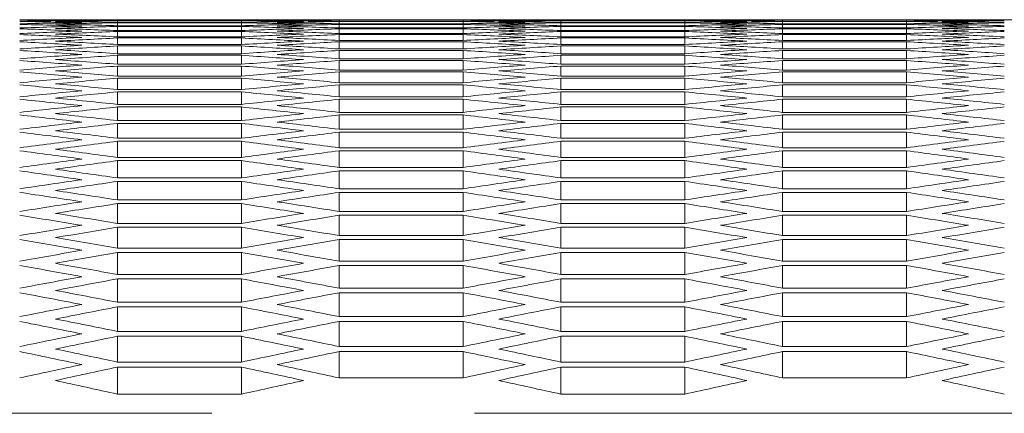
# Model space of a CAD drawing. Units: millimetres. Extents: x 11 to 403, y 11 to 287.
# Drawn here: x 98 to 102, y 281 to 283 of the extents above; entities that cross this region are included whole.
import ezdxf

# ---------------------------------------------------------------- set-up
doc = ezdxf.new("R2010")
doc.units = ezdxf.units.MM
doc.linetypes.add('PHANTOM', pattern=[12.7, 6.35, -1.27, 1.27, -1.27, 1.27, -1.27])

msp = doc.modelspace()

# ---------------------------------------------------------------- linework, layer by layer
at = {"color": 7, "linetype": 'Continuous', "lineweight": 15}
for p, q in [((98.94627, 283.3717), (97.9996, 283.3717)), ((98.17293, 283.37168), (98.77293, 283.37168)), ((98.17293, 283.36879), (98.17293, 283.37168)), ((98.77293, 283.36879), (98.17293, 283.36879)), ((98.17293, 283.36768), (98.77293, 283.36768)), ((98.17293, 283.35902), (98.17293, 283.36768)), ((98.77293, 283.35902), (98.17293, 283.35902)), ((98.17293, 283.35681), (98.77293, 283.35681)), ((98.17293, 283.34238), (98.17293, 283.35681)), ((98.77293, 283.34238), (98.17293, 283.34238)), ((98.77293, 283.36879), (98.77293, 283.37168)), ((98.77293, 283.35902), (98.77293, 283.36768)), ((98.77293, 283.34238), (98.77293, 283.35681)), ((99.84614, 283.37109), (99.24614, 283.37109)), ((99.24614, 283.37054), (99.84614, 283.37054)), ((99.24614, 283.36477), (99.24614, 283.37054)), ((99.84614, 283.36477), (99.24614, 283.36477)), ((99.24614, 283.3631), (99.84614, 283.3631)), ((99.24614, 283.35156), (99.24614, 283.3631)), ((99.84614, 283.35156), (99.24614, 283.35156)), ((99.24614, 283.34878), (99.84614, 283.34878)), ((99.24614, 283.33147), (99.24614, 283.34878)), ((99.84614, 283.36477), (99.84614, 283.37054)), ((99.84614, 283.35156), (99.84614, 283.3631)), ((99.84614, 283.33147), (99.84614, 283.34878)), ((101.09268, 283.3717), (100.14601, 283.3717)), ((100.31934, 283.37168), (100.91935, 283.37168)), ((100.31934, 283.36879), (100.31934, 283.37168)), ((100.91935, 283.36879), (100.31934, 283.36879)), ((100.31934, 283.36768), (100.91935, 283.36768)), ((100.31934, 283.35902), (100.31934, 283.36768)), ((100.91935, 283.35902), (100.31934, 283.35902)), ((100.31934, 283.35681), (100.91935, 283.35681)), ((100.31934, 283.34238), (100.31934, 283.35681)), ((100.91935, 283.34238), (100.31934, 283.34238)), ((100.91935, 283.36879), (100.91935, 283.37168)), ((100.91935, 283.35902), (100.91935, 283.36768)), ((100.91935, 283.34238), (100.91935, 283.35681)), ((101.99255, 283.37109), (101.39255, 283.37109)), ((101.39255, 283.37054), (101.99255, 283.37054)), ((101.39255, 283.36477), (101.39255, 283.37054)), ((101.99255, 283.36477), (101.39255, 283.36477)), ((101.39255, 283.3631), (101.99255, 283.3631)), ((101.39255, 283.35156), (101.39255, 283.3631)), ((101.99255, 283.35156), (101.39255, 283.35156)), ((101.39255, 283.34878), (101.99255, 283.34878)), ((101.39255, 283.33147), (101.39255, 283.34878)), ((101.99255, 283.36477), (101.99255, 283.37054)), ((101.99255, 283.35156), (101.99255, 283.3631)), ((101.99255, 283.33147), (101.99255, 283.34878)), ((103.23909, 283.3717), (102.29242, 283.3717)), ((98.17293, 283.33904), (98.77293, 283.33904)), ((98.17293, 283.31884), (98.17293, 283.33904)), ((98.77293, 283.31884), (98.17293, 283.31884)), ((98.17293, 283.3144), (98.77293, 283.3144)), ((98.17293, 283.28842), (98.17293, 283.3144)), ((98.77293, 283.31884), (98.77293, 283.33904)), ((98.77293, 283.28842), (98.77293, 283.3144)), ((99.84614, 283.33147), (99.24614, 283.33147)), ((99.24614, 283.32758), (99.84614, 283.32758)), ((99.24614, 283.30449), (99.24614, 283.32758)), ((99.84614, 283.30449), (99.24614, 283.30449)), ((99.24614, 283.29949), (99.84614, 283.29949)), ((99.24614, 283.27063), (99.24614, 283.29949)), ((99.84614, 283.30449), (99.84614, 283.32758)), ((99.84614, 283.27063), (99.84614, 283.29949)), ((100.31934, 283.33904), (100.91935, 283.33904)), ((100.31934, 283.31884), (100.31934, 283.33904)), ((100.91935, 283.31884), (100.31934, 283.31884)), ((100.31934, 283.3144), (100.91935, 283.3144)), ((100.31934, 283.28842), (100.31934, 283.3144)), ((100.91935, 283.31884), (100.91935, 283.33904)), ((100.91935, 283.28842), (100.91935, 283.3144)), ((101.99255, 283.33147), (101.39255, 283.33147)), ((101.39255, 283.32758), (101.99255, 283.32758)), ((101.39255, 283.30449), (101.39255, 283.32758)), ((101.99255, 283.30449), (101.39255, 283.30449)), ((101.39255, 283.29949), (101.99255, 283.29949)), ((101.39255, 283.27063), (101.39255, 283.29949)), ((101.99255, 283.30449), (101.99255, 283.32758)), ((101.99255, 283.27063), (101.99255, 283.29949)), ((98.77293, 283.28842), (98.17293, 283.28842)), ((98.17293, 283.28287), (98.77293, 283.28287)), ((98.17293, 283.25111), (98.17293, 283.28287)), ((98.77293, 283.25111), (98.17293, 283.25111)), ((98.77293, 283.25111), (98.77293, 283.28287)), ((99.84614, 283.27063), (99.24614, 283.27063)), ((99.24614, 283.26451), (99.84614, 283.26451)), ((99.24614, 283.22987), (99.24614, 283.26451)), ((99.84614, 283.22987), (99.84614, 283.26451)), ((100.91935, 283.28842), (100.31934, 283.28842)), ((100.31934, 283.28287), (100.91935, 283.28287)), ((100.31934, 283.25111), (100.31934, 283.28287)), ((100.91935, 283.25111), (100.31934, 283.25111)), ((100.91935, 283.25111), (100.91935, 283.28287)), ((101.99255, 283.27063), (101.39255, 283.27063)), ((101.39255, 283.26451), (101.99255, 283.26451)), ((101.39255, 283.22987), (101.39255, 283.26451)), ((101.99255, 283.22987), (101.99255, 283.26451)), ((98.17293, 283.24445), (98.77293, 283.24445)), ((98.17293, 283.20691), (98.17293, 283.24445)), ((98.77293, 283.20691), (98.17293, 283.20691)), ((98.17293, 283.19913), (98.77293, 283.19913)), ((98.17293, 283.15581), (98.17293, 283.19913)), ((98.77293, 283.20691), (98.77293, 283.24445)), ((98.77293, 283.15581), (98.77293, 283.19913)), ((99.84614, 283.22987), (99.24614, 283.22987)), ((99.24614, 283.22265), (99.84614, 283.22265)), ((99.24614, 283.18222), (99.24614, 283.22265)), ((99.84614, 283.18222), (99.84614, 283.22265)), ((100.31934, 283.24445), (100.91935, 283.24445)), ((100.31934, 283.20691), (100.31934, 283.24445)), ((100.91935, 283.20691), (100.31934, 283.20691)), ((100.31934, 283.19913), (100.91935, 283.19913)), ((100.31934, 283.15581), (100.31934, 283.19913)), ((100.91935, 283.20691), (100.91935, 283.24445)), ((100.91935, 283.15581), (100.91935, 283.19913)), ((101.99255, 283.22987), (101.39255, 283.22987)), ((101.39255, 283.22265), (101.99255, 283.22265)), ((101.39255, 283.18222), (101.39255, 283.22265)), ((101.99255, 283.18222), (101.99255, 283.22265)), ((98.77293, 283.15581), (98.17293, 283.15581)), ((99.84614, 283.18222), (99.24614, 283.18222)), ((99.24614, 283.17389), (99.84614, 283.17389)), ((99.24614, 283.12767), (99.24614, 283.17389)), ((99.84614, 283.12767), (99.84614, 283.17389)), ((100.91935, 283.15581), (100.31934, 283.15581)), ((101.99255, 283.18222), (101.39255, 283.18222)), ((101.39255, 283.17389), (101.99255, 283.17389)), ((101.39255, 283.12767), (101.39255, 283.17389)), ((101.99255, 283.12767), (101.99255, 283.17389)), ((98.17293, 283.14691), (98.77293, 283.14691)), ((98.17293, 283.09781), (98.17293, 283.14691)), ((98.77293, 283.09781), (98.77293, 283.14691)), ((99.84614, 283.12767), (99.24614, 283.12767)), ((99.24614, 283.11822), (99.84614, 283.11822)), ((99.24614, 283.06622), (99.24614, 283.11822)), ((99.84614, 283.06622), (99.84614, 283.11822)), ((100.31934, 283.14691), (100.91935, 283.14691)), ((100.31934, 283.09781), (100.31934, 283.14691)), ((100.91935, 283.09781), (100.91935, 283.14691)), ((101.99255, 283.12767), (101.39255, 283.12767)), ((101.39255, 283.11822), (101.99255, 283.11822)), ((101.39255, 283.06622), (101.39255, 283.11822)), ((101.99255, 283.06622), (101.99255, 283.11822)), ((98.77293, 283.09781), (98.17293, 283.09781)), ((98.17293, 283.0878), (98.77293, 283.0878)), ((98.17293, 283.0329), (98.17293, 283.0878)), ((98.77293, 283.0329), (98.77293, 283.0878)), ((99.84614, 283.06622), (99.24614, 283.06622)), ((99.24614, 283.05565), (99.84614, 283.05565)), ((99.24614, 282.99785), (99.24614, 283.05565)), ((99.84614, 282.99785), (99.84614, 283.05565)), ((100.91935, 283.09781), (100.31934, 283.09781)), ((100.31934, 283.0878), (100.91935, 283.0878)), ((100.31934, 283.0329), (100.31934, 283.0878)), ((100.91935, 283.0329), (100.91935, 283.0878)), ((101.99255, 283.06622), (101.39255, 283.06622)), ((101.39255, 283.05565), (101.99255, 283.05565)), ((101.39255, 282.99785), (101.39255, 283.05565)), ((101.99255, 282.99785), (101.99255, 283.05565)), ((98.77293, 283.0329), (98.17293, 283.0329)), ((98.17293, 283.02177), (98.77293, 283.02177)), ((98.17293, 282.96107), (98.17293, 283.02177)), ((98.77293, 282.96107), (98.77293, 283.02177)), ((100.91935, 283.0329), (100.31934, 283.0329)), ((100.31934, 283.02177), (100.91935, 283.02177)), ((100.31934, 282.96107), (100.31934, 283.02177)), ((100.91935, 282.96107), (100.91935, 283.02177)), ((98.77293, 282.96107), (98.17293, 282.96107)), ((99.84614, 282.99785), (99.24614, 282.99785)), ((99.24614, 282.98617), (99.84614, 282.98617)), ((99.24614, 282.92257), (99.24614, 282.98617)), ((99.84614, 282.92257), (99.84614, 282.98617)), ((100.91935, 282.96107), (100.31934, 282.96107)), ((101.99255, 282.99785), (101.39255, 282.99785)), ((101.39255, 282.98617), (101.99255, 282.98617)), ((101.39255, 282.92257), (101.39255, 282.98617)), ((101.99255, 282.92257), (101.99255, 282.98617)), ((98.17293, 282.94883), (98.77293, 282.94883)), ((98.17293, 282.88233), (98.17293, 282.94883)), ((98.77293, 282.88233), (98.77293, 282.94883)), ((99.84614, 282.92257), (99.24614, 282.92257)), ((100.31934, 282.94883), (100.91935, 282.94883)), ((100.31934, 282.88233), (100.31934, 282.94883)), ((100.91935, 282.88233), (100.91935, 282.94883)), ((101.99255, 282.92257), (101.39255, 282.92257)), ((98.77293, 282.88233), (98.17293, 282.88233)), ((98.17293, 282.86897), (98.77293, 282.86897)), ((98.17293, 282.79666), (98.17293, 282.86897)), ((98.77293, 282.79666), (98.77293, 282.86897)), ((99.24614, 282.90977), (99.84614, 282.90977)), ((99.24614, 282.84036), (99.24614, 282.90977)), ((99.84614, 282.84036), (99.84614, 282.90977)), ((100.91935, 282.88233), (100.31934, 282.88233)), ((100.31934, 282.86897), (100.91935, 282.86897)), ((100.31934, 282.79666), (100.31934, 282.86897)), ((100.91935, 282.79666), (100.91935, 282.86897)), ((101.39255, 282.90977), (101.99255, 282.90977)), ((101.39255, 282.84036), (101.39255, 282.90977)), ((101.99255, 282.84036), (101.99255, 282.90977)), ((99.84614, 282.84036), (99.24614, 282.84036)), ((99.24614, 282.82644), (99.84614, 282.82644)), ((99.24614, 282.75122), (99.24614, 282.82644)), ((99.84614, 282.75122), (99.84614, 282.82644)), ((101.99255, 282.84036), (101.39255, 282.84036)), ((101.39255, 282.82644), (101.99255, 282.82644)), ((101.39255, 282.75122), (101.39255, 282.82644)), ((101.99255, 282.75122), (101.99255, 282.82644)), ((98.77293, 282.79666), (98.17293, 282.79666)), ((98.17293, 282.78218), (98.77293, 282.78218)), ((98.17293, 282.70406), (98.17293, 282.78218)), ((98.77293, 282.70406), (98.77293, 282.78218)), ((100.91935, 282.79666), (100.31934, 282.79666)), ((100.31934, 282.78218), (100.91935, 282.78218)), ((100.31934, 282.70406), (100.31934, 282.78218)), ((100.91935, 282.70406), (100.91935, 282.78218)), ((99.84614, 282.75122), (99.24614, 282.75122)), ((99.24614, 282.73619), (99.84614, 282.73619)), ((99.24614, 282.65515), (99.24614, 282.73619)), ((99.84614, 282.65515), (99.84614, 282.73619)), ((101.99255, 282.75122), (101.39255, 282.75122)), ((101.39255, 282.73619), (101.99255, 282.73619)), ((101.39255, 282.65515), (101.39255, 282.73619)), ((101.99255, 282.65515), (101.99255, 282.73619)), ((98.77293, 282.70406), (98.17293, 282.70406)), ((98.17293, 282.68846), (98.77293, 282.68846)), ((98.17293, 282.60451), (98.17293, 282.68846)), ((98.77293, 282.60451), (98.77293, 282.68846)), ((100.91935, 282.70406), (100.31934, 282.70406)), ((100.31934, 282.68846), (100.91935, 282.68846)), ((100.31934, 282.60451), (100.31934, 282.68846)), ((100.91935, 282.60451), (100.91935, 282.68846)), ((99.84614, 282.65515), (99.24614, 282.65515)), ((99.24614, 282.63899), (99.84614, 282.63899)), ((99.24614, 282.55213), (99.24614, 282.63899)), ((99.84614, 282.55213), (99.84614, 282.63899)), ((101.99255, 282.65515), (101.39255, 282.65515)), ((101.39255, 282.63899), (101.99255, 282.63899)), ((101.39255, 282.55213), (101.39255, 282.63899)), ((101.99255, 282.55213), (101.99255, 282.63899)), ((98.77293, 282.60451), (98.17293, 282.60451)), ((98.17293, 282.58779), (98.77293, 282.58779)), ((98.17293, 282.49801), (98.17293, 282.58779)), ((98.77293, 282.49801), (98.77293, 282.58779)), ((100.91935, 282.60451), (100.31934, 282.60451)), ((100.31934, 282.58779), (100.91935, 282.58779)), ((100.31934, 282.49801), (100.31934, 282.58779)), ((100.91935, 282.49801), (100.91935, 282.58779)), ((99.84614, 282.55213), (99.24614, 282.55213)), ((99.24614, 282.53485), (99.84614, 282.53485)), ((99.24614, 282.44214), (99.24614, 282.53485)), ((99.84614, 282.44214), (99.84614, 282.53485)), ((101.99255, 282.55213), (101.39255, 282.55213)), ((101.39255, 282.53485), (101.99255, 282.53485)), ((101.39255, 282.44214), (101.39255, 282.53485)), ((101.99255, 282.44214), (101.99255, 282.53485)), ((98.77293, 282.49801), (98.17293, 282.49801)), ((100.91935, 282.49801), (100.31934, 282.49801)), ((98.17293, 282.48017), (98.77293, 282.48017)), ((98.17293, 282.38454), (98.17293, 282.48017)), ((98.77293, 282.38454), (98.77293, 282.48017)), ((99.84614, 282.44214), (99.24614, 282.44214)), ((100.31934, 282.48017), (100.91935, 282.48017)), ((100.31934, 282.38454), (100.31934, 282.48017)), ((100.91935, 282.38454), (100.91935, 282.48017)), ((101.99255, 282.44214), (101.39255, 282.44214)), ((99.24614, 282.42374), (99.84614, 282.42374)), ((99.24614, 282.32519), (99.24614, 282.42374)), ((99.84614, 282.32519), (99.84614, 282.42374)), ((101.39255, 282.42374), (101.99255, 282.42374)), ((101.39255, 282.32519), (101.39255, 282.42374)), ((101.99255, 282.32519), (101.99255, 282.42374)), ((98.77293, 282.38454), (98.17293, 282.38454)), ((98.17293, 282.36557), (98.77293, 282.36557)), ((98.17293, 282.2641), (98.17293, 282.36557)), ((98.77293, 282.2641), (98.77293, 282.36557)), ((100.91935, 282.38454), (100.31934, 282.38454)), ((100.31934, 282.36557), (100.91935, 282.36557)), ((100.31934, 282.2641), (100.31934, 282.36557)), ((100.91935, 282.2641), (100.91935, 282.36557)), ((99.84614, 282.32519), (99.24614, 282.32519)), ((99.24614, 282.30566), (99.84614, 282.30566)), ((99.24614, 282.20126), (99.24614, 282.30566)), ((99.84614, 282.20126), (99.84614, 282.30566)), ((101.99255, 282.32519), (101.39255, 282.32519)), ((101.39255, 282.30566), (101.99255, 282.30566)), ((101.39255, 282.20126), (101.39255, 282.30566)), ((101.99255, 282.20126), (101.99255, 282.30566)), ((98.77293, 282.2641), (98.17293, 282.2641)), ((100.91935, 282.2641), (100.31934, 282.2641)), ((98.17293, 282.24401), (98.77293, 282.24401)), ((98.17293, 282.13668), (98.17293, 282.24401)), ((98.77293, 282.13668), (98.77293, 282.24401)), ((99.84614, 282.20126), (99.24614, 282.20126)), ((100.31934, 282.24401), (100.91935, 282.24401)), ((100.31934, 282.13668), (100.31934, 282.24401)), ((100.91935, 282.13668), (100.91935, 282.24401)), ((101.99255, 282.20126), (101.39255, 282.20126)), ((99.24614, 282.1806), (99.84614, 282.1806)), ((99.24614, 282.07034), (99.24614, 282.1806)), ((99.84614, 282.07034), (99.84614, 282.1806)), ((101.39255, 282.1806), (101.99255, 282.1806)), ((101.39255, 282.07034), (101.39255, 282.1806)), ((101.99255, 282.07034), (101.99255, 282.1806)), ((98.77293, 282.13668), (98.17293, 282.13668)), ((98.17293, 282.11545), (98.77293, 282.11545)), ((98.17293, 282.00225), (98.17293, 282.11545)), ((98.77293, 282.00225), (98.77293, 282.11545)), ((100.91935, 282.13668), (100.31934, 282.13668)), ((100.31934, 282.11545), (100.91935, 282.11545)), ((100.31934, 282.00225), (100.31934, 282.11545)), ((100.91935, 282.00225), (100.91935, 282.11545)), ((99.84614, 282.07034), (99.24614, 282.07034)), ((101.99255, 282.07034), (101.39255, 282.07034)), ((99.24614, 282.04855), (99.84614, 282.04855)), ((99.24614, 281.93241), (99.24614, 282.04855)), ((99.84614, 281.93241), (99.84614, 282.04855)), ((101.39255, 282.04855), (101.99255, 282.04855)), ((101.39255, 281.93241), (101.39255, 282.04855)), ((101.99255, 281.93241), (101.99255, 282.04855)), ((98.77293, 282.00225), (98.17293, 282.00225)), ((98.17293, 281.9799), (98.77293, 281.9799)), ((98.17293, 281.86082), (98.17293, 281.9799)), ((98.77293, 281.86082), (98.77293, 281.9799)), ((100.91935, 282.00225), (100.31934, 282.00225)), ((100.31934, 281.9799), (100.91935, 281.9799)), ((100.31934, 281.86082), (100.31934, 281.9799)), ((100.91935, 281.86082), (100.91935, 281.9799)), ((99.84614, 281.93241), (99.24614, 281.93241)), ((101.99255, 281.93241), (101.39255, 281.93241)), ((99.24614, 281.90949), (99.84614, 281.90949)), ((99.24614, 281.78747), (99.24614, 281.90949)), ((99.84614, 281.78747), (99.84614, 281.90949)), ((101.39255, 281.90949), (101.99255, 281.90949)), ((101.39255, 281.78747), (101.39255, 281.90949)), ((101.99255, 281.78747), (101.99255, 281.90949)), ((98.77293, 281.86082), (98.17293, 281.86082)), ((98.17293, 281.83734), (98.77293, 281.83734)), ((98.17293, 281.71236), (98.17293, 281.83734)), ((98.77293, 281.71236), (98.77293, 281.83734)), ((100.91935, 281.86082), (100.31934, 281.86082)), ((100.31934, 281.83734), (100.91935, 281.83734)), ((100.31934, 281.71236), (100.31934, 281.83734)), ((100.91935, 281.71236), (100.91935, 281.83734)), ((99.84614, 281.78747), (99.24614, 281.78747)), ((101.99255, 281.78747), (101.39255, 281.78747)), ((99.24614, 281.76342), (99.84614, 281.76342)), ((99.24614, 281.6355), (99.24614, 281.76342)), ((99.84614, 281.6355), (99.84614, 281.76342)), ((101.39255, 281.76342), (101.99255, 281.76342)), ((101.39255, 281.6355), (101.39255, 281.76342)), ((101.99255, 281.6355), (101.99255, 281.76342)), ((98.77293, 281.71236), (98.17293, 281.71236)), ((98.17293, 281.68775), (98.77293, 281.68775)), ((98.17293, 281.55687), (98.17293, 281.68775)), ((98.77293, 281.55687), (98.77293, 281.68775)), ((100.91935, 281.71236), (100.31934, 281.71236)), ((100.31934, 281.68775), (100.91935, 281.68775)), ((100.31934, 281.55687), (100.31934, 281.68775)), ((100.91935, 281.55687), (100.91935, 281.68775)), ((99.84614, 281.6355), (99.24614, 281.6355)), ((101.99255, 281.6355), (101.39255, 281.6355)), ((98.77293, 281.55687), (98.17293, 281.55687)), ((100.91935, 281.55687), (100.31934, 281.55687))]:
    msp.add_line(p, q, dxfattribs=at)
at = {"color": 8, "linetype": 'PHANTOM', "lineweight": 0}
msp.add_line((131.6505, 281.4639), (50.1705, 281.4639), dxfattribs=at)
at = {"color": 7, "linetype": 'Continuous', "lineweight": 15}
for centre, start_param, end_param in [((97.9996, 60.21817), 6.2831843, 6.2855128), ((97.28439, 60.21817), 6.277633, 6.2799615), ((98.71507, 60.21817), 0.0055523, 0.0078809), ((96.56892, 60.21817), 6.2720795, 6.2744082), ((99.43054, 60.21817), 0.0111058, 0.0134345), ((95.85345, 60.21817), 6.2665257, 6.2688545), ((100.14601, 60.21817), 0.0166596, 0.0189885), ((98.23054, 60.21817), 0.0004471, 0.0027757), ((97.51533, 60.21817), 6.2780811, 6.2804097), ((98.94601, 60.21817), 0.0060004, 0.008329), ((96.79986, 60.21817), 6.2725277, 6.2748563), ((99.66148, 60.21817), 0.0115539, 0.0138826), ((96.08439, 60.21817), 6.2669739, 6.2693027), ((98.71533, 60.21817), 6.2804097, 6.2827382), ((99.43054, 60.21817), 0.0027757, 0.0051042), ((97.99986, 60.21817), 6.2748563, 6.2771849), ((100.14601, 60.21817), 0.008329, 0.0106576), ((97.28439, 60.21817), 6.2693027, 6.2716314), ((100.86148, 60.21817), 0.0138826, 0.0162114), ((98.94627, 60.21817), 6.2808578, 6.2831863), ((99.66148, 60.21817), 0.0032238, 0.0055523), ((98.2308, 60.21817), 6.2753044, 6.277633), ((100.37695, 60.21817), 0.0087771, 0.0111058), ((97.51533, 60.21817), 6.2697508, 6.2720795), ((101.09242, 60.21817), 0.0143308, 0.0166596), ((96.79986, 60.21817), 6.2641968, 6.2665257), ((100.14601, 60.21817), 6.2831843, 6.2855128), ((99.4308, 60.21817), 6.277633, 6.2799615), ((100.86148, 60.21817), 0.0055523, 0.0078809), ((98.71533, 60.21817), 6.2720795, 6.2744082), ((101.57695, 60.21817), 0.0111058, 0.0134345), ((97.99986, 60.21817), 6.2665257, 6.2688545), ((102.29242, 60.21817), 0.0166596, 0.0189885), ((100.37695, 60.21817), 0.0004471, 0.0027757), ((99.66174, 60.21817), 6.2780811, 6.2804097), ((101.09242, 60.21817), 0.0060004, 0.008329), ((98.94627, 60.21817), 6.2725277, 6.2748563), ((101.80789, 60.21817), 0.0115539, 0.0138826), ((98.2308, 60.21817), 6.2669739, 6.2693027), ((100.86174, 60.21817), 6.2804097, 6.2827382), ((101.57695, 60.21817), 0.0027757, 0.0051042), ((100.14627, 60.21817), 6.2748563, 6.2771849), ((102.29242, 60.21817), 0.008329, 0.0106576), ((99.4308, 60.21817), 6.2693027, 6.2716314), ((103.00789, 60.21817), 0.0138826, 0.0162114), ((101.09268, 60.21817), 6.2808578, 6.2831863), ((101.80789, 60.21817), 0.0032238, 0.0055523), ((100.37721, 60.21817), 6.2753044, 6.277633), ((102.52336, 60.21817), 0.0087771, 0.0111058), ((99.66174, 60.21817), 6.2697508, 6.2720795), ((103.23883, 60.21817), 0.0143308, 0.0166596), ((98.94627, 60.21817), 6.2641968, 6.2665257), ((102.29242, 60.21817), 6.2831843, 6.2855128), ((101.57721, 60.21817), 6.277633, 6.2799615), ((103.00789, 60.21817), 0.0055523, 0.0078809), ((100.86174, 60.21817), 6.2720795, 6.2744082), ((103.72336, 60.21817), 0.0111058, 0.0134345), ((100.14627, 60.21817), 6.2665257, 6.2688545), ((104.43883, 60.21817), 0.0166596, 0.0189885), ((102.52336, 60.21817), 0.0004471, 0.0027757), ((101.80815, 60.21817), 6.2780811, 6.2804097), ((103.23883, 60.21817), 0.0060004, 0.008329), ((101.09268, 60.21817), 6.2725277, 6.2748563), ((103.9543, 60.21817), 0.0115539, 0.0138826), ((100.37721, 60.21817), 6.2669739, 6.2693027), ((95.13798, 60.21817), 6.2609714, 6.2633004), ((100.86148, 60.21817), 0.0222139, 0.024543), ((94.42251, 60.21817), 6.2554164, 6.2577457), ((100.37695, 60.21817), 0.0171078, 0.0194367), ((95.36892, 60.21817), 6.2614196, 6.2637486), ((101.09242, 60.21817), 0.0226621, 0.0249913), ((94.65345, 60.21817), 6.2558647, 6.258194), ((96.56892, 60.21817), 6.2637486, 6.2660775), ((101.57695, 60.21817), 0.0194367, 0.0217657), ((95.85345, 60.21817), 6.258194, 6.2605232), ((102.29242, 60.21817), 0.0249913, 0.0273206), ((101.80789, 60.21817), 0.0198849, 0.0222139), ((96.08439, 60.21817), 6.2586423, 6.2609714), ((102.52336, 60.21817), 0.0254396, 0.0277689), ((97.28439, 60.21817), 6.2609714, 6.2633004), ((103.00789, 60.21817), 0.0222139, 0.024543), ((96.56892, 60.21817), 6.2554164, 6.2577457), ((102.52336, 60.21817), 0.0171078, 0.0194367), ((97.51533, 60.21817), 6.2614196, 6.2637486), ((103.23883, 60.21817), 0.0226621, 0.0249913), ((96.79986, 60.21817), 6.2558647, 6.258194), ((98.71533, 60.21817), 6.2637486, 6.2660775), ((103.72336, 60.21817), 0.0194367, 0.0217657), ((97.99986, 60.21817), 6.258194, 6.2605232), ((104.43883, 60.21817), 0.0249913, 0.0273206), ((103.9543, 60.21817), 0.0198849, 0.0222139), ((98.2308, 60.21817), 6.2586423, 6.2609714), ((104.66977, 60.21817), 0.0254396, 0.0277689), ((99.4308, 60.21817), 6.2609714, 6.2633004), ((105.1543, 60.21817), 0.0222139, 0.024543), ((98.71533, 60.21817), 6.2554164, 6.2577457), ((104.66977, 60.21817), 0.0171078, 0.0194367), ((99.66174, 60.21817), 6.2614196, 6.2637486), ((105.38524, 60.21817), 0.0226621, 0.0249913), ((98.94627, 60.21817), 6.2558647, 6.258194), ((101.57695, 60.21817), 0.0277689, 0.0300984), ((93.70704, 60.21817), 6.2498605, 6.2521903), ((102.29242, 60.21817), 0.0333248, 0.0356547), ((101.80789, 60.21817), 0.0282172, 0.0305467), ((93.93798, 60.21817), 6.2503089, 6.2526386), ((95.13798, 60.21817), 6.2526386, 6.2549681), ((103.00789, 60.21817), 0.0305467, 0.0328764), ((95.36892, 60.21817), 6.2530869, 6.2554164), ((103.23883, 60.21817), 0.0309951, 0.0333248), ((94.65345, 60.21817), 6.2475306, 6.2498605), ((103.72336, 60.21817), 0.0277689, 0.0300984), ((95.85345, 60.21817), 6.2498605, 6.2521903), ((104.43883, 60.21817), 0.0333248, 0.0356547), ((103.9543, 60.21817), 0.0282172, 0.0305467), ((96.08439, 60.21817), 6.2503089, 6.2526386), ((97.28439, 60.21817), 6.2526386, 6.2549681), ((105.1543, 60.21817), 0.0305467, 0.0328764), ((97.51533, 60.21817), 6.2530869, 6.2554164), ((105.38524, 60.21817), 0.0309951, 0.0333248), ((96.79986, 60.21817), 6.2475306, 6.2498605), ((105.86977, 60.21817), 0.0277689, 0.0300984), ((97.99986, 60.21817), 6.2498605, 6.2521903), ((106.58524, 60.21817), 0.0333248, 0.0356547), ((106.10071, 60.21817), 0.0282172, 0.0305467), ((98.2308, 60.21817), 6.2503089, 6.2526386), ((92.99157, 60.21817), 6.2443036, 6.2466338), ((103.00789, 60.21817), 0.0388817, 0.041212), ((102.52336, 60.21817), 0.0337731, 0.0361031), ((93.22251, 60.21817), 6.2447521, 6.2470822), ((103.23883, 60.21817), 0.0393301, 0.0416605), ((94.42251, 60.21817), 6.2470822, 6.2494122), ((103.72336, 60.21817), 0.0361031, 0.0384332), ((93.70704, 60.21817), 6.2415248, 6.2438552), ((103.9543, 60.21817), 0.0365515, 0.0388817), ((93.93798, 60.21817), 6.2419733, 6.2443036), ((95.13798, 60.21817), 6.2443036, 6.2466338), ((105.1543, 60.21817), 0.0388817, 0.041212), ((104.66977, 60.21817), 0.0337731, 0.0361031), ((95.36892, 60.21817), 6.2447521, 6.2470822), ((105.38524, 60.21817), 0.0393301, 0.0416605), ((96.56892, 60.21817), 6.2470822, 6.2494122), ((105.86977, 60.21817), 0.0361031, 0.0384332), ((95.85345, 60.21817), 6.2415248, 6.2438552), ((106.10071, 60.21817), 0.0365515, 0.0388817), ((96.08439, 60.21817), 6.2419733, 6.2443036), ((97.28439, 60.21817), 6.2443036, 6.2466338), ((107.30071, 60.21817), 0.0388817, 0.041212), ((106.81618, 60.21817), 0.0337731, 0.0361031), ((97.51533, 60.21817), 6.2447521, 6.2470822), ((107.53165, 60.21817), 0.0393301, 0.0416605), ((92.2761, 60.21817), 6.2387456, 6.2410762), ((103.72336, 60.21817), 0.0444398, 0.0467707), ((92.50704, 60.21817), 6.2391941, 6.2415248), ((104.43883, 60.21817), 0.0416605, 0.0439912), ((104.66977, 60.21817), 0.0421091, 0.0444398), ((93.22251, 60.21817), 6.2364146, 6.2387456), ((94.42251, 60.21817), 6.2387456, 6.2410762), ((105.86977, 60.21817), 0.0444398, 0.0467707), ((94.65345, 60.21817), 6.2391941, 6.2415248), ((106.58524, 60.21817), 0.0416605, 0.0439912), ((106.81618, 60.21817), 0.0421091, 0.0444398), ((95.36892, 60.21817), 6.2364146, 6.2387456), ((96.56892, 60.21817), 6.2387456, 6.2410762), ((108.01618, 60.21817), 0.0444398, 0.0467707), ((96.79986, 60.21817), 6.2391941, 6.2415248), ((91.56063, 60.21817), 6.2331861, 6.2355174), ((103.9543, 60.21817), 0.0448883, 0.0472193), ((91.79157, 60.21817), 6.2336348, 6.235966), ((92.99157, 60.21817), 6.235966, 6.238297), ((105.1543, 60.21817), 0.0472193, 0.0495505), ((105.38524, 60.21817), 0.0476679, 0.0499992), ((93.70704, 60.21817), 6.2331861, 6.2355174), ((106.10071, 60.21817), 0.0448883, 0.0472193), ((93.93798, 60.21817), 6.2336348, 6.235966), ((95.13798, 60.21817), 6.235966, 6.238297), ((107.30071, 60.21817), 0.0472193, 0.0495505), ((107.53165, 60.21817), 0.0476679, 0.0499992), ((95.85345, 60.21817), 6.2331861, 6.2355174), ((108.24712, 60.21817), 0.0448883, 0.0472193), ((96.08439, 60.21817), 6.2336348, 6.235966), ((104.43883, 60.21817), 0.0499992, 0.0523308), ((90.84516, 60.21817), 6.2276251, 6.229957), ((104.66977, 60.21817), 0.0504479, 0.0527795), ((91.0761, 60.21817), 6.2280739, 6.2304058), ((92.2761, 60.21817), 6.2304058, 6.2327374), ((105.86977, 60.21817), 0.0527795, 0.0551114), ((92.50704, 60.21817), 6.2308545, 6.2331861), ((106.10071, 60.21817), 0.0532283, 0.0555602), ((106.58524, 60.21817), 0.0499992, 0.0523308), ((92.99157, 60.21817), 6.2276251, 6.229957), ((106.81618, 60.21817), 0.0504479, 0.0527795), ((93.22251, 60.21817), 6.2280739, 6.2304058), ((94.42251, 60.21817), 6.2304058, 6.2327374), ((108.01618, 60.21817), 0.0527795, 0.0551114), ((94.65345, 60.21817), 6.2308545, 6.2331861), ((108.24712, 60.21817), 0.0532283, 0.0555602), ((108.73165, 60.21817), 0.0499992, 0.0523308), ((95.13798, 60.21817), 6.2276251, 6.229957), ((108.96259, 60.21817), 0.0504479, 0.0527795), ((95.36892, 60.21817), 6.2280739, 6.2304058), ((105.1543, 60.21817), 0.0555602, 0.0578925), ((105.38524, 60.21817), 0.0560091, 0.0583414), ((91.56063, 60.21817), 6.2248439, 6.2271762), ((91.79157, 60.21817), 6.2252928, 6.2276251), ((107.30071, 60.21817), 0.0555602, 0.0578925), ((107.53165, 60.21817), 0.0560091, 0.0583414), ((93.70704, 60.21817), 6.2248439, 6.2271762), ((93.93798, 60.21817), 6.2252928, 6.2276251), ((109.44712, 60.21817), 0.0555602, 0.0578925), ((109.67806, 60.21817), 0.0560091, 0.0583414), ((90.12969, 60.21817), 6.2220623, 6.224395), ((90.36063, 60.21817), 6.2225113, 6.2248439), ((106.58524, 60.21817), 0.0583414, 0.060674), ((106.81618, 60.21817), 0.0587903, 0.061123), ((92.2761, 60.21817), 6.2220623, 6.224395), ((92.50704, 60.21817), 6.2225113, 6.2248439), ((108.73165, 60.21817), 0.0583414, 0.060674), ((108.96259, 60.21817), 0.0587903, 0.061123), ((94.42251, 60.21817), 6.2220623, 6.224395), ((94.65345, 60.21817), 6.2225113, 6.2248439), ((105.86977, 60.21817), 0.061123, 0.063456), ((106.10071, 60.21817), 0.0615719, 0.063905), ((89.64516, 60.21817), 6.2169468, 6.2192803), ((90.84516, 60.21817), 6.2192803, 6.2216134), ((107.30071, 60.21817), 0.063905, 0.0662385), ((91.0761, 60.21817), 6.2197293, 6.2220623), ((108.01618, 60.21817), 0.061123, 0.063456), ((108.24712, 60.21817), 0.0615719, 0.063905), ((91.79157, 60.21817), 6.2169468, 6.2192803), ((92.99157, 60.21817), 6.2192803, 6.2216134), ((109.44712, 60.21817), 0.063905, 0.0662385), ((93.22251, 60.21817), 6.2197293, 6.2220623), ((110.16259, 60.21817), 0.061123, 0.063456), ((110.39353, 60.21817), 0.0615719, 0.063905), ((93.93798, 60.21817), 6.2169468, 6.2192803), ((89.41422, 60.21817), 6.2164977, 6.2188312), ((106.58524, 60.21817), 0.0666876, 0.0690215), ((106.81618, 60.21817), 0.0671367, 0.0694707), ((90.12969, 60.21817), 6.2137146, 6.2160486), ((107.53165, 60.21817), 0.0643541, 0.0666876), ((90.36063, 60.21817), 6.2141638, 6.2164977), ((91.56063, 60.21817), 6.2164977, 6.2188312), ((108.73165, 60.21817), 0.0666876, 0.0690215), ((108.96259, 60.21817), 0.0671367, 0.0694707), ((92.2761, 60.21817), 6.2137146, 6.2160486), ((109.67806, 60.21817), 0.0643541, 0.0666876), ((92.50704, 60.21817), 6.2141638, 6.2164977), ((93.70704, 60.21817), 6.2164977, 6.2188312), ((110.87806, 60.21817), 0.0666876, 0.0690215), ((111.109, 60.21817), 0.0671367, 0.0694707), ((88.69875, 60.21817), 6.210931, 6.2132654), ((88.92969, 60.21817), 6.2113803, 6.2137146), ((108.01618, 60.21817), 0.0694707, 0.071805), ((108.24712, 60.21817), 0.0699199, 0.0722543), ((90.84516, 60.21817), 6.210931, 6.2132654), ((91.0761, 60.21817), 6.2113803, 6.2137146), ((110.16259, 60.21817), 0.0694707, 0.071805), ((110.39353, 60.21817), 0.0699199, 0.0722543), ((92.99157, 60.21817), 6.210931, 6.2132654), ((93.22251, 60.21817), 6.2113803, 6.2137146), ((107.30071, 60.21817), 0.0722543, 0.0745891), ((107.53165, 60.21817), 0.0727036, 0.0750385), ((89.41422, 60.21817), 6.2081468, 6.2104817), ((89.64516, 60.21817), 6.2085962, 6.210931), ((109.44712, 60.21817), 0.0722543, 0.0745891), ((109.67806, 60.21817), 0.0727036, 0.0750385), ((91.56063, 60.21817), 6.2081468, 6.2104817), ((91.79157, 60.21817), 6.2085962, 6.210931), ((111.59353, 60.21817), 0.0722543, 0.0745891), ((111.82447, 60.21817), 0.0727036, 0.0750385), ((87.98328, 60.21817), 6.2053621, 6.2076974), ((88.21422, 60.21817), 6.2058115, 6.2081468), ((108.73165, 60.21817), 0.0750385, 0.0773738), ((108.96259, 60.21817), 0.0754879, 0.0778232), ((90.12969, 60.21817), 6.2053621, 6.2076974), ((90.36063, 60.21817), 6.2058115, 6.2081468), ((110.87806, 60.21817), 0.0750385, 0.0773738), ((111.109, 60.21817), 0.0754879, 0.0778232), ((92.2761, 60.21817), 6.2053621, 6.2076974), ((92.50704, 60.21817), 6.2058115, 6.2081468), ((108.01618, 60.21817), 0.0778232, 0.080159), ((108.24712, 60.21817), 0.0782727, 0.0806086), ((88.69875, 60.21817), 6.2025767, 6.2049126), ((88.92969, 60.21817), 6.2030263, 6.2053621), ((110.16259, 60.21817), 0.0778232, 0.080159), ((110.39353, 60.21817), 0.0782727, 0.0806086), ((90.84516, 60.21817), 6.2025767, 6.2049126), ((91.0761, 60.21817), 6.2030263, 6.2053621), ((112.309, 60.21817), 0.0778232, 0.080159), ((112.53994, 60.21817), 0.0782727, 0.0806086), ((87.26781, 60.21817), 6.1997907, 6.2021271), ((87.49875, 60.21817), 6.2002404, 6.2025767), ((109.44712, 60.21817), 0.0806086, 0.0829449), ((109.67806, 60.21817), 0.0810582, 0.0833946), ((89.41422, 60.21817), 6.1997907, 6.2021271), ((89.64516, 60.21817), 6.2002404, 6.2025767), ((111.59353, 60.21817), 0.0806086, 0.0829449), ((111.82447, 60.21817), 0.0810582, 0.0833946), ((91.56063, 60.21817), 6.1997907, 6.2021271), ((91.79157, 60.21817), 6.2002404, 6.2025767), ((108.73165, 60.21817), 0.0833946, 0.0857315), ((108.96259, 60.21817), 0.0838443, 0.0861813), ((87.98328, 60.21817), 6.1970041, 6.199341), ((88.21422, 60.21817), 6.1974538, 6.1997907), ((110.87806, 60.21817), 0.0833946, 0.0857315), ((111.109, 60.21817), 0.0838443, 0.0861813), ((90.12969, 60.21817), 6.1970041, 6.199341), ((90.36063, 60.21817), 6.1974538, 6.1997907), ((113.02447, 60.21817), 0.0833946, 0.0857315), ((113.25541, 60.21817), 0.0838443, 0.0861813), ((86.55234, 60.21817), 6.1942167, 6.1965543), ((86.78328, 60.21817), 6.1946666, 6.1970041), ((110.16259, 60.21817), 0.0861813, 0.0885187), ((110.39353, 60.21817), 0.0866311, 0.0889686), ((88.69875, 60.21817), 6.1942167, 6.1965543), ((88.92969, 60.21817), 6.1946666, 6.1970041), ((112.309, 60.21817), 0.0861813, 0.0885187), ((112.53994, 60.21817), 0.0866311, 0.0889686), ((90.84516, 60.21817), 6.1942167, 6.1965543), ((91.0761, 60.21817), 6.1946666, 6.1970041), ((109.44712, 60.21817), 0.0889686, 0.0913066), ((87.49875, 60.21817), 6.1918787, 6.1942167), ((111.59353, 60.21817), 0.0889686, 0.0913066), ((89.64516, 60.21817), 6.1918787, 6.1942167), ((113.73994, 60.21817), 0.0889686, 0.0913066), ((109.67806, 60.21817), 0.0894185, 0.0917566), ((87.26781, 60.21817), 6.1914287, 6.1937668), ((111.82447, 60.21817), 0.0894185, 0.0917566), ((89.41422, 60.21817), 6.1914287, 6.1937668), ((113.97088, 60.21817), 0.0894185, 0.0917566), ((85.83687, 60.21817), 6.18864, 6.1909787), ((86.06781, 60.21817), 6.1890901, 6.1914287), ((110.87806, 60.21817), 0.0917566, 0.0940952), ((111.109, 60.21817), 0.0922066, 0.0945453), ((87.98328, 60.21817), 6.18864, 6.1909787), ((88.21422, 60.21817), 6.1890901, 6.1914287), ((113.02447, 60.21817), 0.0917566, 0.0940952), ((113.25541, 60.21817), 0.0922066, 0.0945453), ((90.12969, 60.21817), 6.18864, 6.1909787), ((90.36063, 60.21817), 6.1890901, 6.1914287), ((110.16259, 60.21817), 0.0945453, 0.0968845), ((110.39353, 60.21817), 0.0949954, 0.0973348), ((86.55234, 60.21817), 6.1858505, 6.1881899), ((86.78328, 60.21817), 6.1863008, 6.18864), ((112.309, 60.21817), 0.0945453, 0.0968845), ((112.53994, 60.21817), 0.0949954, 0.0973348), ((88.69875, 60.21817), 6.1858505, 6.1881899), ((88.92969, 60.21817), 6.1863008, 6.18864), ((114.45541, 60.21817), 0.0945453, 0.0968845), ((114.68635, 60.21817), 0.0949954, 0.0973348), ((85.1214, 60.21817), 6.1830603, 6.1854003), ((85.35234, 60.21817), 6.1835107, 6.1858505), ((111.59353, 60.21817), 0.0973348, 0.0996746), ((111.82447, 60.21817), 0.097785, 0.100125), ((87.26781, 60.21817), 6.1830603, 6.1854003), ((87.49875, 60.21817), 6.1835107, 6.1858505), ((113.73994, 60.21817), 0.0973348, 0.0996746), ((113.97088, 60.21817), 0.097785, 0.100125), ((89.41422, 60.21817), 6.1830603, 6.1854003), ((89.64516, 60.21817), 6.1835107, 6.1858505), ((110.87806, 60.21817), 0.100125, 0.1024655), ((86.06781, 60.21817), 6.1807198, 6.1830603), ((113.02447, 60.21817), 0.100125, 0.1024655), ((88.21422, 60.21817), 6.1807198, 6.1830603), ((115.17088, 60.21817), 0.100125, 0.1024655), ((111.109, 60.21817), 0.1005754, 0.102916), ((85.83687, 60.21817), 6.1802693, 6.1826099), ((113.25541, 60.21817), 0.1005754, 0.102916), ((87.98328, 60.21817), 6.1802693, 6.1826099), ((115.40182, 60.21817), 0.1005754, 0.102916), ((84.40593, 60.21817), 6.1774775, 6.1798188), ((84.63687, 60.21817), 6.1779281, 6.1802693), ((112.309, 60.21817), 0.102916, 0.1052572), ((112.53994, 60.21817), 0.1033665, 0.1057078), ((86.55234, 60.21817), 6.1774775, 6.1798188), ((86.78328, 60.21817), 6.1779281, 6.1802693), ((114.45541, 60.21817), 0.102916, 0.1052572), ((114.68635, 60.21817), 0.1033665, 0.1057078), ((88.69875, 60.21817), 6.1774775, 6.1798188), ((88.92969, 60.21817), 6.1779281, 6.1802693), ((111.59353, 60.21817), 0.1057078, 0.1080497), ((111.82447, 60.21817), 0.1061584, 0.1085004), ((85.1214, 60.21817), 6.1746849, 6.1770269), ((85.35234, 60.21817), 6.1751356, 6.1774775), ((113.73994, 60.21817), 0.1057078, 0.1080497), ((113.97088, 60.21817), 0.1061584, 0.1085004), ((87.26781, 60.21817), 6.1746849, 6.1770269), ((87.49875, 60.21817), 6.1751356, 6.1774775), ((115.88635, 60.21817), 0.1057078, 0.1080497), ((116.11729, 60.21817), 0.1061584, 0.1085004), ((83.9214, 60.21817), 6.1723423, 6.1746849), ((113.02447, 60.21817), 0.1085004, 0.110843), ((86.06781, 60.21817), 6.1723423, 6.1746849), ((115.17088, 60.21817), 0.1085004, 0.110843), ((88.21422, 60.21817), 6.1723423, 6.1746849), ((83.69046, 60.21817), 6.1718914, 6.1742341), ((113.25541, 60.21817), 0.1089512, 0.1112939), ((85.83687, 60.21817), 6.1718914, 6.1742341), ((115.40182, 60.21817), 0.1089512, 0.1112939), ((87.98328, 60.21817), 6.1718914, 6.1742341), ((112.309, 60.21817), 0.1112939, 0.1136372), ((112.53994, 60.21817), 0.1117448, 0.1140883), ((84.40593, 60.21817), 6.169097, 6.1714405), ((84.63687, 60.21817), 6.1695481, 6.1718914), ((114.45541, 60.21817), 0.1112939, 0.1136372), ((114.68635, 60.21817), 0.1117448, 0.1140883), ((86.55234, 60.21817), 6.169097, 6.1714405), ((86.78328, 60.21817), 6.1695481, 6.1718914), ((116.60182, 60.21817), 0.1112939, 0.1136372), ((116.83276, 60.21817), 0.1117448, 0.1140883), ((83.20593, 60.21817), 6.166753, 6.169097), ((113.73994, 60.21817), 0.1140883, 0.1164323), ((85.35234, 60.21817), 6.166753, 6.169097), ((115.88635, 60.21817), 0.1140883, 0.1164323), ((87.49875, 60.21817), 6.166753, 6.169097), ((82.97499, 60.21817), 6.1663018, 6.168646), ((113.97088, 60.21817), 0.1145393, 0.1168835), ((85.1214, 60.21817), 6.1663018, 6.168646), ((116.11729, 60.21817), 0.1145393, 0.1168835), ((87.26781, 60.21817), 6.1663018, 6.168646), ((113.02447, 60.21817), 0.1168835, 0.1192284), ((113.25541, 60.21817), 0.1173347, 0.1196797), ((83.69046, 60.21817), 6.1635056, 6.1658506), ((83.9214, 60.21817), 6.163957, 6.1663018), ((115.17088, 60.21817), 0.1168835, 0.1192284), ((115.40182, 60.21817), 0.1173347, 0.1196797), ((85.83687, 60.21817), 6.1635056, 6.1658506), ((86.06781, 60.21817), 6.163957, 6.1663018), ((117.31729, 60.21817), 0.1168835, 0.1192284), ((117.54823, 60.21817), 0.1173347, 0.1196797), ((82.49046, 60.21817), 6.16116, 6.1635056), ((114.45541, 60.21817), 0.1196797, 0.1220253), ((84.63687, 60.21817), 6.16116, 6.1635056), ((116.60182, 60.21817), 0.1196797, 0.1220253), ((86.78328, 60.21817), 6.16116, 6.1635056), ((82.25952, 60.21817), 6.1607085, 6.1630543), ((114.68635, 60.21817), 0.1201311, 0.1224768), ((84.40593, 60.21817), 6.1607085, 6.1630543), ((116.83276, 60.21817), 0.1201311, 0.1224768), ((86.55234, 60.21817), 6.1607085, 6.1630543), ((113.73994, 60.21817), 0.1224768, 0.1248232), ((113.97088, 60.21817), 0.1229283, 0.1252749), ((82.97499, 60.21817), 6.1579104, 6.160257), ((83.20593, 60.21817), 6.1583621, 6.1607085), ((115.88635, 60.21817), 0.1224768, 0.1248232), ((116.11729, 60.21817), 0.1229283, 0.1252749), ((85.1214, 60.21817), 6.1579104, 6.160257), ((85.35234, 60.21817), 6.1583621, 6.1607085), ((118.03276, 60.21817), 0.1224768, 0.1248232), ((118.2637, 60.21817), 0.1229283, 0.1252749), ((81.77499, 60.21817), 6.1555632, 6.1579104), ((115.17088, 60.21817), 0.1252749, 0.1276221), ((83.9214, 60.21817), 6.1555632, 6.1579104), ((117.31729, 60.21817), 0.1252749, 0.1276221), ((86.06781, 60.21817), 6.1555632, 6.1579104)]:
    msp.add_ellipse(centre, major_axis=(0, 223.15353), ratio=0.5773503, start_param=start_param, end_param=end_param, dxfattribs=at)

doc.saveas('drawing.dxf')
